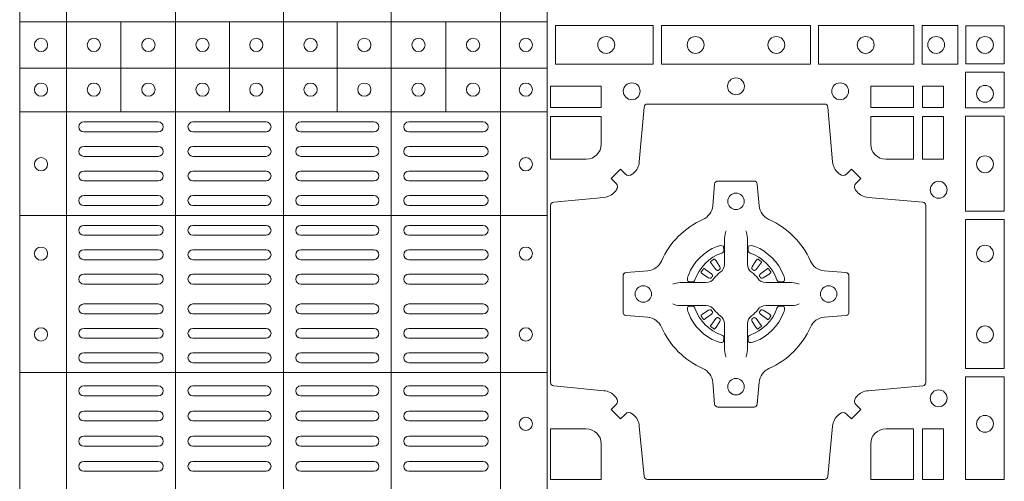
# Model space of a CAD drawing. Units: millimetres. Extents: x 0 to 21000, y 0 to 14850.
# Drawn here: x 6136 to 6434, y 9998 to 10137 of the extents above; entities that cross this region are included whole.
import ezdxf

# ---------------------------------------------------------------- set-up
doc = ezdxf.new("R2010")
doc.units = ezdxf.units.MM
doc.header["$LTSCALE"] = 333.33333
doc.layers.add('FRW-Rifi ST-B', color=7, linetype='Continuous', lineweight=15)

# ---------------------------------------------------------------- blocks, each defined once
blk = doc.blocks.new('ST-Block_(DS)')
at = {"color": 0, "linetype": 'Continuous', "lineweight": 5}
for p, q in [((0.3202999893580056, 0.8000000000000114), (0.3202999893580056, 0)), ((0.3343999896205219, 0.8000000000000398), (0.3343999896205219, 2.842170943040401e-14)), ((0.367399989441509, 0.8000000000000398), (0.367399989441509, 2.842170943040401e-14)), ((0.4000000000000057, 0.8000000000000114), (0.4000000000000057, 0)), ((0.4326000105585024, 0.799999999999983), (0.4326000105585024, -2.842170943040401e-14)), ((0.4656000103794895, 0.799999999999983), (0.4656000103794895, -2.842170943040401e-14)), ((0.4797000106420057, 0.799999999999983), (0.4797000106420057, -2.842170943040401e-14)), ((0.3202999893580056, 0.6190000021456683), (0.4797000106420057, 0.6190000021456683)), ((0.3508843209600059, 0.5917500102516442), (0.3508843209600059, 0.6190000021456683)), ((0.3836843211209953, 0.5917500102516442), (0.3836843211209953, 0.6190000021456683)), ((0.4162843326110135, 0.5917500102516158), (0.4162843326110135, 0.6190000021456399)), ((0.4490843337030128, 0.5917500102516442), (0.4490843337030128, 0.6190000021456683)), ((0.3202999893580056, 0.6050000035761798), (0.4797000106420057, 0.6050000035761798)), ((0.3202999893580056, 0.5917500102516726), (0.4797000106420057, 0.5917500102516726)), ((0.3202999893580056, 0.560515656471182), (0.4797000106420057, 0.560515656471182)), ((0.3202999893580056, 0.5130156719681906), (0.4797000106420057, 0.5130156719681906))]:
    blk.add_line(p, q, dxfattribs=at)
at = {"color": 0, "linetype": 'Continuous', "lineweight": 0}
for p, q in [((0.3396500051020155, 0.5887499928475108), (0.3621500059959999, 0.5887499928475108)), ((0.3726500067860172, 0.5887499928475108), (0.3947500060310176, 0.5887499928475108)), ((0.4273500051345138, 0.5887499928475108), (0.4052500058895134, 0.5887499928475108)), ((0.4603500068185156, 0.5887499928475108), (0.4378500059245027, 0.5887499928475108)), ((0.3396500051020155, 0.585749986768036), (0.3621500059959999, 0.585749986768036)), ((0.3726500067860172, 0.585749986768036), (0.3947500060310176, 0.585749986768036)), ((0.4273500051345138, 0.585749986768036), (0.4052500058895134, 0.585749986768036)), ((0.4603500068185156, 0.585749986768036), (0.4378500059245027, 0.585749986768036)), ((0.3396500051020155, 0.581333327293521), (0.3621500059959999, 0.581333327293521)), ((0.3726500067860172, 0.581333327293521), (0.3947500060310176, 0.581333327293521)), ((0.4273500051345138, 0.581333327293521), (0.4052500058895134, 0.581333327293521)), ((0.4603500068185156, 0.581333327293521), (0.4378500059245027, 0.581333327293521)), ((0.3396500051020155, 0.5783333212135346), (0.3621500059959999, 0.5783333212135346)), ((0.3726500067860172, 0.5783333212135346), (0.3947500060310176, 0.5783333212135346)), ((0.4273500051345138, 0.5783333212135346), (0.4052500058895134, 0.5783333212135346)), ((0.4603500068185156, 0.5783333212135346), (0.4378500059245027, 0.5783333212135346)), ((0.3621500059959999, 0.5739166617395313), (0.3396500051020155, 0.5739166617395313)), ((0.3726500067860172, 0.5739166617395313), (0.3947500060310176, 0.5739166617395313)), ((0.4273500051345138, 0.5739166617395313), (0.4052500058895134, 0.5739166617395313)), ((0.4378500059245027, 0.5739166617395313), (0.4603500068185156, 0.5739166617395313)), ((0.3621500059959999, 0.5709166556595164), (0.3396500051020155, 0.5709166556595164)), ((0.3726500067860172, 0.5709166556595164), (0.3947500060310176, 0.5709166556595164)), ((0.4273500051345138, 0.5709166556595164), (0.4052500058895134, 0.5709166556595164)), ((0.4378500059245027, 0.5709166556595164), (0.4603500068185156, 0.5709166556595164)), ((0.3621500059959999, 0.566499996185513), (0.3396500051020155, 0.566499996185513)), ((0.3947500060310176, 0.566499996185513), (0.3726500067860172, 0.566499996185513)), ((0.4052500058895134, 0.566499996185513), (0.4273500051345138, 0.566499996185513)), ((0.4378500059245027, 0.566499996185513), (0.4603500068185156, 0.566499996185513)), ((0.3621500059959999, 0.5634999901055266), (0.3396500051020155, 0.5634999901055266)), ((0.3947500060310176, 0.5634999901055266), (0.3726500067860172, 0.5634999901055266)), ((0.4052500058895134, 0.5634999901055266), (0.4273500051345138, 0.5634999901055266)), ((0.4378500059245027, 0.5634999901055266), (0.4603500068185156, 0.5634999901055266)), ((0.3621500059959999, 0.5574999928475108), (0.3396500051020155, 0.5574999928475108)), ((0.3726500067860172, 0.5574999928475108), (0.3947500060310176, 0.5574999928475108)), ((0.4273500051345138, 0.5574999928475108), (0.4052500058895134, 0.5574999928475108)), ((0.4378500059245027, 0.5574999928475108), (0.4603500068185156, 0.5574999928475108)), ((0.3621500059959999, 0.554499986768036), (0.3396500051020155, 0.554499986768036)), ((0.3726500067860172, 0.554499986768036), (0.3947500060310176, 0.554499986768036)), ((0.4273500051345138, 0.554499986768036), (0.4052500058895134, 0.554499986768036)), ((0.4378500059245027, 0.554499986768036), (0.4603500068185156, 0.554499986768036)), ((0.3396500051020155, 0.5501249909400201), (0.3621500059959999, 0.5501249909400201)), ((0.3947500060310176, 0.5501249909400201), (0.3726500067860172, 0.5501249909400201)), ((0.4052500058895134, 0.5501249909400201), (0.4273500051345138, 0.5501249909400201)), ((0.4603500068185156, 0.5501249909400201), (0.4378500059245027, 0.5501249909400201)), ((0.3396500051020155, 0.547124999761536), (0.3621500059959999, 0.547124999761536)), ((0.3947500060310176, 0.547124999761536), (0.3726500067860172, 0.547124999761536)), ((0.4052500058895134, 0.547124999761536), (0.4273500051345138, 0.547124999761536)), ((0.4603500068185156, 0.547124999761536), (0.4378500059245027, 0.547124999761536)), ((0.5291776865716713, 0.5466324567795482), (0.5291143566366827, 0.5465836107735242)), ((0.5301209449766873, 0.5472884356980501), (0.5300533831116923, 0.5472456097605232)), ((0.5433790385719988, 0.5472884356980501), (0.5434466004369938, 0.5472456097605232)), ((0.5443222969770147, 0.5466324567795482), (0.5443856269120033, 0.5465836107735242)), ((0.3396500051020155, 0.5427499890330125), (0.3621500059959999, 0.5427499890330125)), ((0.3947500060310176, 0.5427499890330125), (0.3726500067860172, 0.5427499890330125)), ((0.4052500058895134, 0.5427499890330125), (0.4273500051345138, 0.5427499890330125)), ((0.4603500068185156, 0.5427499890330125), (0.4378500059245027, 0.5427499890330125)), ((0.3396500051020155, 0.5397499978545284), (0.3621500059959999, 0.5397499978545284)), ((0.3947500060310176, 0.5397499978545284), (0.3726500067860172, 0.5397499978545284)), ((0.4052500058895134, 0.5397499978545284), (0.4273500051345138, 0.5397499978545284)), ((0.4603500068185156, 0.5397499978545284), (0.4378500059245027, 0.5397499978545284)), ((0.3396500051020155, 0.5337500005960294), (0.3621500059959999, 0.5337500005960294)), ((0.3947500060310176, 0.5337500005960294), (0.3726500067860172, 0.5337500005960294)), ((0.4052500058895134, 0.5337500005960294), (0.4273500051345138, 0.5337500005960294)), ((0.4603500068185156, 0.5337500005960294), (0.4378500059245027, 0.5337500005960294)), ((0.3396500051020155, 0.5307499945165262), (0.3621500059959999, 0.5307499945165262)), ((0.3947500060310176, 0.5307499945165262), (0.3726500067860172, 0.5307499945165262)), ((0.4052500058895134, 0.5307499945165262), (0.4273500051345138, 0.5307499945165262)), ((0.4603500068185156, 0.5307499945165262), (0.4378500059245027, 0.5307499945165262)), ((0.5291776865716713, 0.5268675267702179), (0.5291143566366827, 0.5269163727762418)), ((0.5443222969770147, 0.5268675267702179), (0.5443856269120033, 0.5269163727762418)), ((0.3396500051020155, 0.5263749986885387), (0.3621500059959999, 0.5263749986885387)), ((0.3947500060310176, 0.5263749986885387), (0.3726500067860172, 0.5263749986885387)), ((0.4052500058895134, 0.5263749986885387), (0.4273500051345138, 0.5263749986885387)), ((0.4603500068185156, 0.5263749986885387), (0.4378500059245027, 0.5263749986885387)), ((0.5301209449766873, 0.526211547851716), (0.5300533831116923, 0.5262543737892429)), ((0.5433790385719988, 0.526211547851716), (0.5434466004369938, 0.5262543737892429)), ((0.3396500051020155, 0.5233749926090354), (0.3621500059959999, 0.5233749926090354)), ((0.3947500060310176, 0.5233749926090354), (0.3726500067860172, 0.5233749926090354)), ((0.4052500058895134, 0.5233749926090354), (0.4273500051345138, 0.5233749926090354)), ((0.4603500068185156, 0.5233749926090354), (0.4378500059245027, 0.5233749926090354)), ((0.3621500059959999, 0.5189999967815311), (0.3396500051020155, 0.5189999967815311)), ((0.3726500067860172, 0.5189999967815311), (0.3947500060310176, 0.5189999967815311)), ((0.4273500051345138, 0.5189999967815311), (0.4052500058895134, 0.5189999967815311)), ((0.4378500059245027, 0.5189999967815311), (0.4603500068185156, 0.5189999967815311)), ((0.3621500059959999, 0.5159999907015163), (0.3396500051020155, 0.5159999907015163)), ((0.3726500067860172, 0.5159999907015163), (0.3947500060310176, 0.5159999907015163)), ((0.4273500051345138, 0.5159999907015163), (0.4052500058895134, 0.5159999907015163)), ((0.4378500059245027, 0.5159999907015163), (0.4603500068185156, 0.5159999907015163)), ((0.3621500059959999, 0.5089999914170278), (0.3396500051020155, 0.5089999914170278)), ((0.3726500067860172, 0.5089999914170278), (0.3947500060310176, 0.5089999914170278)), ((0.4273500051345138, 0.5089999914170278), (0.4052500058895134, 0.5089999914170278)), ((0.4378500059245027, 0.5089999914170278), (0.4603500068185156, 0.5089999914170278)), ((0.3621500059959999, 0.5059999927880199), (0.3396500051020155, 0.5059999927880199)), ((0.3726500067860172, 0.5059999927880199), (0.3947500060310176, 0.5059999927880199)), ((0.4273500051345138, 0.5059999927880199), (0.4052500058895134, 0.5059999927880199)), ((0.4378500059245027, 0.5059999927880199), (0.4603500068185156, 0.5059999927880199)), ((0.3621500059959999, 0.501399996876529), (0.3396500051020155, 0.501399996876529)), ((0.3947500060310176, 0.501399996876529), (0.3726500067860172, 0.501399996876529)), ((0.4052500058895134, 0.501399996876529), (0.4273500051345138, 0.501399996876529)), ((0.4378500059245027, 0.501399996876529), (0.4603500068185156, 0.501399996876529)), ((0.3621500059959999, 0.4983999907970258), (0.3396500051020155, 0.4983999907970258)), ((0.3947500060310176, 0.4983999907970258), (0.3726500067860172, 0.4983999907970258)), ((0.4052500058895134, 0.4983999907970258), (0.4273500051345138, 0.4983999907970258)), ((0.4378500059245027, 0.4983999907970258), (0.4603500068185156, 0.4983999907970258)), ((0.3396500051020155, 0.4937999948860181), (0.3621500059959999, 0.4937999948860181)), ((0.3726500067860172, 0.4937999948860181), (0.3947500060310176, 0.4937999948860181)), ((0.4273500051345138, 0.4937999948860181), (0.4052500058895134, 0.4937999948860181)), ((0.4603500068185156, 0.4937999948860181), (0.4378500059245027, 0.4937999948860181)), ((0.3396500051020155, 0.4907999962570386), (0.3621500059959999, 0.4907999962570386)), ((0.3726500067860172, 0.4907999962570386), (0.3947500060310176, 0.4907999962570386)), ((0.4273500051345138, 0.4907999962570386), (0.4052500058895134, 0.4907999962570386)), ((0.4603500068185156, 0.4907999962570386), (0.4378500059245027, 0.4907999962570386)), ((0.3396500051020155, 0.486199992895024), (0.3621500059959999, 0.486199992895024)), ((0.3947500060310176, 0.486199992895024), (0.3726500067860172, 0.486199992895024)), ((0.4052500058895134, 0.486199992895024), (0.4273500051345138, 0.486199992895024)), ((0.4603500068185156, 0.486199992895024), (0.4378500059245027, 0.486199992895024)), ((0.3396500051020155, 0.4831999942660161), (0.3621500059959999, 0.4831999942660161)), ((0.3947500060310176, 0.4831999942660161), (0.3726500067860172, 0.4831999942660161)), ((0.4052500058895134, 0.4831999942660161), (0.4273500051345138, 0.4831999942660161)), ((0.4603500068185156, 0.4831999942660161), (0.4378500059245027, 0.4831999942660161))]:
    blk.add_line(p, q, dxfattribs=at)
for points in [[(0.4822531819344817, 0.6061613142490216), (0.5117624878884897, 0.6061613142490216), (0.5117624878884897, 0.6178386986255191), (0.4822531819344817, 0.6178386986255191)], [(0.5142375111579724, 0.6061613142490216), (0.5592624723909694, 0.6061613142490216), (0.5592624723909694, 0.6178386986255191), (0.5142375111579724, 0.6178386986255191)], [(0.5904968261719716, 0.6178386986255191), (0.5904968261719716, 0.6061613142490216), (0.5617375254629735, 0.6061613142490216), (0.5617375254629735, 0.6178386986255191)], [(0.6037468194959672, 0.6178386986255191), (0.6037468194959672, 0.6061613142490216), (0.5930031716824828, 0.6061613142490216), (0.5930031716824828, 0.6178386986255191)], [(0.6062531948089713, 0.6177468180655126), (0.6062531948089713, 0.6062531948085166), (0.6177468180654841, 0.6062531948085166), (0.6177468180654841, 0.6177468180655126)], [(0.6178386986254907, 0.603746819496024), (0.6061613142489932, 0.603746819496024), (0.6061613142489932, 0.5930031716820281), (0.6178386986254907, 0.5930031716820281)], [(0.4807500094175055, 0.5930887043475366), (0.4960185587405022, 0.5930887043475366), (0.4960185587405022, 0.5994999885555217), (0.4807500094175055, 0.5994999885555217)], [(0.5774814367294709, 0.5930887043475366), (0.5774814367294709, 0.5994999885555217), (0.5904112935064916, 0.5994999885555217), (0.5904112935064916, 0.5930887043475366)], [(0.5930887043474797, 0.5930887043475366), (0.5930887043474797, 0.5994999885555217), (0.5994999885559764, 0.5994999885555217), (0.5994999885559764, 0.5930887043475366)], [(0.5930887043474797, 0.5774814367290162), (0.5994999885559764, 0.5774814367290162), (0.5994999885559764, 0.59041129350652), (0.5930887043474797, 0.59041129350652)], [(0.6178386986254907, 0.5904968261715169), (0.6178386986254907, 0.5617375254630304), (0.6061613142489932, 0.5617375254630304), (0.6061613142489932, 0.5904968261715169)], [(0.6178386986254907, 0.5592624723910262), (0.6061613142489932, 0.5592624723910262), (0.6061613142489932, 0.5142375111575177), (0.6178386986254907, 0.5142375111575177)], [(0.6178386986254907, 0.5117624878880349), (0.6061613142489932, 0.5117624878880349), (0.6061613142489932, 0.4807499974965026), (0.6178386986254907, 0.4807499974965026)], [(0.5995000004764961, 0.4807499974965026), (0.593088716268511, 0.4807499974965026), (0.593088716268511, 0.4960185468194993), (0.5995000004764961, 0.4960185468194993)]]:
    blk.add_lwpolyline(points, close=True, dxfattribs=at)
for points in [[(0.505379933118661, 0.5005802094934211, 0.3934169849762357), (0.5033336460589908, 0.500505226850521), (0.5018350064754884, 0.4990065574645257), (0.4990065574644689, 0.5018350064750337), (0.5005052268502084, 0.5033336460589339, 0.3937079339708334), (0.5005802002995097, 0.5053799472422327, -0.002909744600554349), (0.5002175450325694, 0.5058030366893433, 0.197738549460003), (0.4968465745449748, 0.5075478434560239), (0.481660619377692, 0.5089970409868556, -0.3892531314078768), (0.4807500094175055, 0.5099907696245225), (0.4807500094175055, 0.5635092437265143, -0.3892459248336042), (0.4816606193780046, 0.5645029723640391), (0.4968465745447475, 0.565952140092719, 0.197700557103032), (0.5002175440785948, 0.56769695444288, -0.002909744600554349), (0.5005802094937337, 0.5681200504302808, 0.3937060540790648), (0.5005052268504926, 0.5701663672920176), (0.4990065574644689, 0.57166500687552), (0.5018350064754884, 0.5744934260845298), (0.5033336460590476, 0.5729947865006864, 0.3934496712986114), (0.5053799472422043, 0.5729197949314937, -0.002909744600554349), (0.5058030366895423, 0.5732824385165145, 0.1977170592532589), (0.507547843455967, 0.5766534388065168), (0.5089970409867988, 0.5932177484035321, -0.3892607308852883), (0.5099907696244941, 0.5941283285615384), (0.5635092437268838, 0.5941283285617942, -0.3892535264894209), (0.5645029723644939, 0.5932177484035321), (0.5659521400927474, 0.5766534388062325, 0.1977100876512671), (0.5676969544428516, 0.5732824511524086, -0.002909744600554349), (0.5681200504303376, 0.5729198038575021, 0.3934447916420916), (0.5701663672924724, 0.5729947865005158), (0.5716650068759748, 0.5744934260845298), (0.574493426084473, 0.57166500687552), (0.5729947865008, 0.5701663672922166, 0.3937169124160596), (0.5729197949314653, 0.5681200479887991, -0.002909744600554349), (0.5732824385166566, 0.5676969468591437, 0.1976970101736479), (0.5766534388064883, 0.56595214009252), (0.5932177484035321, 0.5645029723641244, -0.3892535264894209), (0.5941283285614816, 0.5635092437265143), (0.5941283285617374, 0.5099907696245509, -0.389260730883658), (0.5932177484034753, 0.5089970409870261), (0.5766534388064315, 0.5075478434559386, 0.1977350021330027), (0.5732824511523802, 0.5058030407881517, -0.002909744600554349), (0.5729198038577294, 0.5053799331183768, 0.3937187923358352), (0.5729947865009706, 0.5033336460590192), (0.574493426084473, 0.5018350064750337), (0.5716650068759748, 0.4990065574645257), (0.5701663672921882, 0.5005052268503221, 0.3934121057108304), (0.5681200479887707, 0.5005802002995381, -0.002909744600554349), (0.5676969468593427, 0.5002175450323136, 0.1977116302039744), (0.5659521400929748, 0.4968465745445201), (0.5645029723641812, 0.4816606074570018, -0.3892459248336043), (0.5635092437264859, 0.4807499974964458), (0.5099907696244941, 0.4807499974965594, -0.3892531314078769), (0.5089970409869693, 0.4816606074569449), (0.5075478434563081, 0.4968465745446338, 0.1977186016000398), (0.5058030407881233, 0.5002175440786232, -0.002909744600554349), (0.5053799472422043, 0.5005802002995381)], [(0.4960185587405022, 0.5820000052450212), (0.4960185587405022, 0.59041129350652), (0.4807500094175055, 0.59041129350652), (0.4807500094175055, 0.5774814367290162), (0.4915000059600061, 0.5774814428565094, 0.414213562373095), (0.4960185607190226, 0.5819999976155259)], [(0.5819999976154691, 0.5774814428565094, -0.414213562373095), (0.5774814367294709, 0.5820000052450212), (0.5774814367294709, 0.59041129350652), (0.5904112935064916, 0.59041129350652), (0.5904112935064916, 0.5774814367290162), (0.5820000052449927, 0.5774814367290162)], [(0.5592739164828799, 0.5267717719080736, -0.273217431262583), (0.5633993625639846, 0.529720205069026), (0.5699745893478223, 0.5302954792979335, 0.3892799323551107), (0.5708851695059707, 0.5312891781335338), (0.5708851695062265, 0.5422108054165165, 0.389260730883658), (0.5699745893479928, 0.5432045340540412), (0.5633993625637288, 0.5437797784808538, -0.2732254361188151), (0.5592739058681673, 0.5467282332015202, 0.1862991755783156), (0.5467282414433612, 0.5592739164833631, -0.273215334542155), (0.5437797784804843, 0.5633993625645246), (0.5432045340536718, 0.5699745893480497, 0.3892607308852883), (0.5422108054159764, 0.5708851695065391), (0.531289178132738, 0.5708851695061128, 0.3892799323551107), (0.5302954792974788, 0.5699745893480497), (0.5297202050685144, 0.5633993625643825, -0.2732184433903619), (0.5267717620299948, 0.5592739058687073, 0.1862991755783157), (0.5142260968686116, 0.5467282414441001, -0.2732063037114268), (0.5101006209849857, 0.5437797784810243), (0.5035253942013185, 0.5432045340542402, 0.3892421991556839), (0.5026148140429711, 0.5422108054165449), (0.5026148140429427, 0.5312891781332212, 0.3892613972643062), (0.5035253942009774, 0.5302954792980472), (0.5101006209851846, 0.5297202050687986, -0.2731982958055906), (0.5142260893628077, 0.5267717620305348, 0.1862991755783156), (0.5267717719076188, 0.5142260968685832, -0.2732187942303899), (0.5297202050684859, 0.5101006209855257), (0.5302954792973082, 0.5035253942017164, 0.389261397264306), (0.5312891781329938, 0.5026148140435396), (0.5422108054159764, 0.5026148140431417, 0.389242199155684), (0.5432045340534728, 0.5035253942015459), (0.543779778480598, 0.5101006209852414, -0.2732156853444537), (0.5467282332009802, 0.5142260893633477, 0.1862991755783156), (0.5592739058681673, 0.5267717620305348)], [(0.5337515681981699, 0.5558408379555431), (0.533747678994672, 0.5558319568635284), (0.5335733503100926, 0.5554252445700456, 0.0609915694004648), (0.5332593232391787, 0.5529453039170278), (0.5332585781811758, 0.5528933882715421), (0.5332589507101773, 0.5525443434720501), (0.533260694146179, 0.5511448264125249), (0.5332631975411743, 0.5496407926085283), (0.533249980211167, 0.5494711875920473), (0.533249980211167, 0.548781412840043), (0.533249980211167, 0.5484743297105297), (0.533249980211167, 0.5478812932970243), (0.5332499802112523, 0.5457477748395831, -0.2407881692709883), (0.5320067343454298, 0.5433159433617334, 0.08006839628932484), (0.5301840364930683, 0.5414932549001037, -0.2407995171325384), (0.5277521967886685, 0.5402499914170278), (0.5256186634301798, 0.5402499914170278), (0.5250256419181767, 0.5402499914170278), (0.5247185736891709, 0.5402499914170278), (0.5240287840361759, 0.5402499914170278), (0.5238591939206856, 0.5402367889885511), (0.5235068112611714, 0.5402374446395299), (0.5221021085976929, 0.5402396202090358), (0.5206065833566811, 0.5402413785460283), (0.5205546826121576, 0.5402406632902341, 0.06693183209327812), (0.5180747121571869, 0.5399266362195476), (0.5176680296656855, 0.5397522926335512), (0.5176591187711779, 0.5397484183315271)], [(0.5397484153505161, 0.5558408379555431), (0.539752304554014, 0.5558319568635284), (0.5399266332385935, 0.5554252445700456, -0.0609915694004648), (0.5402406603095073, 0.5529453039170278), (0.5402414053675102, 0.5528933882715421), (0.5402410328385088, 0.5525443434720501), (0.540239289402507, 0.5511448264125249), (0.5402367860075117, 0.5496407926085283), (0.540250003337519, 0.5494711875920473), (0.540250003337519, 0.548781412840043), (0.540250003337519, 0.5484743297105297), (0.540250003337519, 0.5478812932970243), (0.5402500033374338, 0.5457477748395831, 0.2407881692709883), (0.5414932492032563, 0.5433159433617334, -0.08006839628932484), (0.5433159470556177, 0.5414932549001037, 0.2407995171325384), (0.5457477867600176, 0.5402499914170278), (0.5478813201185062, 0.5402499914170278), (0.5484743416305093, 0.5402499914170278), (0.5487814098595152, 0.5402499914170278), (0.5494711995125101, 0.5402499914170278), (0.5496407896280004, 0.5402367889885511), (0.5499931722875147, 0.5402374446395299), (0.5513978749509931, 0.5402396202090358), (0.552893400192005, 0.5402413785460283), (0.5529453009365284, 0.5402406632902341, -0.06693183209327812), (0.5554252713914991, 0.5399266362195476), (0.5558319538830006, 0.5397522926335512), (0.5558408647775082, 0.5397484183315271)], [(0.5325036704539627, 0.5491427063946333, 0.3504273157009664), (0.5331126213071684, 0.5500658035280424), (0.5330205619331707, 0.551034438610543), (0.5329340308901749, 0.5512059509755431), (0.5326228052376791, 0.5513520717625511), (0.5321554005141707, 0.5513832151890483), (0.5316259175536686, 0.5513062357905483), (0.5310708791016907, 0.55113514065755), (0.5310217734983382, 0.5511158894887274, 0.2058256120446896), (0.5223840832706799, 0.5424781918530357), (0.5222244322296774, 0.5419979870320333), (0.5221214950081787, 0.5414166629315389), (0.5221317023036818, 0.5409647405150508), (0.5222297072406832, 0.5406533360485355), (0.5224053025241915, 0.5404925227170452), (0.5224655181166895, 0.5404794096950241), (0.5234341681001808, 0.5403873503212253, 0.349525208324903), (0.5243572826189791, 0.540996303232447, -0.231660555263689), (0.5325036719722505, 0.5491426925857184)], [(0.5409963130947233, 0.5491427063946333, -0.3504273157009664), (0.5403873622415176, 0.5500658035280424), (0.5404794216155153, 0.551034438610543), (0.5405659526585112, 0.5512059509755431), (0.5408771783110069, 0.5513520717625511), (0.5413445830345154, 0.5513832151890483), (0.5418740659950174, 0.5513062357905483), (0.5424291044469953, 0.55113514065755), (0.5424782100503478, 0.5511158894887274, -0.2058256120446896), (0.5511159002780062, 0.5424781918530357), (0.5512755513190086, 0.5419979870320333), (0.5513784885405073, 0.5414166629315389), (0.5513682812450043, 0.5409647405150508), (0.5512702763080028, 0.5406533360485355), (0.5510946810244945, 0.5404925227170452), (0.5510344654319965, 0.5404794096950241), (0.5500658154485052, 0.5403873503212253, -0.349525208324903), (0.549142700929707, 0.540996303232447, 0.231660555263689), (0.5409963115764356, 0.5491426925857184)], [(0.5291143566366259, 0.5465836107731832, 0.3999354469270839), (0.5290729761121895, 0.5463107407095436), (0.5292552471156853, 0.5460504174235439), (0.529333955049168, 0.5459397315980254), (0.5294238239526692, 0.5458179295065406), (0.5306614845986815, 0.5441815435890476), (0.5309603273866799, 0.5439248561860381), (0.5311089813706928, 0.5438714802270397), (0.5312779754396786, 0.5438652217390256), (0.5313790053126866, 0.5438951730730253), (0.5314445712105282, 0.5439337250194569, -0.01262832228712048), (0.5318140447136841, 0.5441924214365486), (0.5319002926346741, 0.5442722916605476), (0.5319561868901701, 0.5443691790105447), (0.5319913387296822, 0.544525492191525), (0.5319618493316796, 0.544770258665551), (0.5318489879366837, 0.5450130581860435), (0.530734589695669, 0.5467357516290292), (0.5306508749721672, 0.5468618452550231), (0.5305737763641787, 0.5469736635690481), (0.5303915053602566, 0.5472339868548204, 0.3996222688468539), (0.5301209449764599, 0.5472884356978227)], [(0.5300533852108913, 0.5472456229202294, 0.02147640808434647), (0.5291776854246564, 0.5466324513286906)], [(0.5443856269120602, 0.5465836107731832, -0.3999354469270839), (0.5444270074364965, 0.5463107407095436), (0.5442447364330008, 0.5460504174235439), (0.544166028499518, 0.5459397315980254), (0.5440761595960169, 0.5458179295065406), (0.5428384989500046, 0.5441815435890476), (0.5425396561620062, 0.5439248561860381), (0.5423910021779932, 0.5438714802270397), (0.5422220081090074, 0.5438652217390256), (0.5421209782359995, 0.5438951730730253), (0.5420554123381578, 0.5439337250194569, 0.01262832228712048), (0.5416859388350019, 0.5441924214365486), (0.5415996909140119, 0.5442722916605476), (0.5415437966585159, 0.5443691790105447), (0.5415086448190038, 0.544525492191525), (0.5415381342170065, 0.544770258665551), (0.5416509956120024, 0.5450130581860435), (0.542765393853017, 0.5467357516290292), (0.5428491085765188, 0.5468618452550231), (0.5429262071845073, 0.5469736635690481), (0.5431084781884294, 0.5472339868548204, -0.3996222688468539), (0.5433790385722261, 0.5472884356978227)], [(0.5434465983377947, 0.5472456229202294, -0.02147640808434647), (0.5443222981240297, 0.5466324513286906)], [(0.5295662492511894, 0.5420554161075302), (0.5296199828381702, 0.5421599626545515), (0.5296393841501867, 0.5422701120380395), (0.5296189397571709, 0.5424290180210392), (0.529507508873678, 0.542648959160033), (0.5293184280391756, 0.5428384721280395), (0.5276820272206919, 0.5440761625770278), (0.5275602400301693, 0.5441660165790267), (0.5274495393036887, 0.5442447245125379), (0.5271892309188502, 0.5444269955162611, 0.3996727118806025), (0.5269163757561728, 0.5443856298925311), (0.5268675238760068, 0.544322289780041, 0.0214764080843467), (0.5262543469666809, 0.5434465885165309), (0.5262115508313627, 0.5433790266515928, 0.399820866239971), (0.5262659847731754, 0.5431084513665496), (0.5265262931581844, 0.5429262101655468), (0.5266381263731716, 0.5428490817550369), (0.526764219999194, 0.5427653968335449), (0.5284869283436819, 0.5416509985925302), (0.528855538368191, 0.5415119707585347), (0.5290134757756846, 0.5415126860145278), (0.5291744232176825, 0.5415646016600419), (0.5292591214176809, 0.5416272759440233), (0.5293075468887594, 0.5416859373969487, -0.01262832228712048), (0.5295662501852405, 0.5420554039941692)], [(0.5439337342974966, 0.5420554161075302), (0.5438800007105158, 0.5421599626545515), (0.5438605993984993, 0.5422701120380395), (0.5438810437915151, 0.5424290180210392), (0.543992474675008, 0.542648959160033), (0.5441815555095104, 0.5428384721280395), (0.5458179563279941, 0.5440761625770278), (0.5459397435185167, 0.5441660165790267), (0.5460504442449974, 0.5442447245125379), (0.5463107526298359, 0.5444269955162611, -0.3996727118806025), (0.5465836077925132, 0.5443856298925311), (0.5466324596726793, 0.544322289780041, -0.0214764080843467), (0.5472456365820051, 0.5434465885165309), (0.5472884327173233, 0.5433790266515928, -0.399820866239971), (0.5472339987755106, 0.5431084513665496), (0.5469736903905016, 0.5429262101655468), (0.5468618571755144, 0.5428490817550369), (0.546735763549492, 0.5427653968335449), (0.5450130552050041, 0.5416509985925302), (0.544644445180495, 0.5415119707585347), (0.5444865077730014, 0.5415126860145278), (0.5443255603310035, 0.5415646016600419), (0.5442408621310051, 0.5416272759440233), (0.5441924366599267, 0.5416859373969487, 0.01262832228712048), (0.5439337333634455, 0.5420554039941692)], [(0.5337515681981699, 0.517659145594223), (0.533747678994672, 0.5176680266862377), (0.5335733503100926, 0.5180747389797205, -0.0609915694004648), (0.5332593232391787, 0.5205546796327383), (0.5332585781811758, 0.520606595278224), (0.5332589507101773, 0.520955640077716), (0.533260694146179, 0.5223551571372411), (0.5332631975411743, 0.5238591909412378), (0.533249980211167, 0.5240287959577188), (0.533249980211167, 0.524718570709723), (0.533249980211167, 0.5250256538392364), (0.533249980211167, 0.5256186902527418), (0.5332499802112523, 0.5277522087101829, 0.2407881692709883), (0.5320067343454298, 0.5301840401880327, -0.08006839628932484), (0.5301840364930683, 0.5320067286496624, 0.2407995171325384), (0.5277521967886685, 0.5332499921327383), (0.5256186634301798, 0.5332499921327383), (0.5250256419181767, 0.5332499921327383), (0.5247185736891709, 0.5332499921327383), (0.5240287840361759, 0.5332499921327383), (0.5238591939206856, 0.533263194561215), (0.5235068112611714, 0.5332625389102361), (0.5221021085976929, 0.5332603633407302), (0.5206065833566811, 0.5332586050037378), (0.5205546826121576, 0.5332593202595319, -0.06693183209327812), (0.5180747121571869, 0.5335733473302184), (0.5176680296656855, 0.5337476909162149), (0.5176591187711779, 0.533751565218239)], [(0.5325036704539627, 0.5243572771551328, -0.3504273157009664), (0.5331126213071684, 0.5234341800217237), (0.5330205619331707, 0.522465544939223), (0.5329340308901749, 0.5222940325742229), (0.5326228052376791, 0.522147911787215), (0.5321554005141707, 0.5221167683607177), (0.5316259175536686, 0.5221937477592178), (0.5310708791016907, 0.5223648428922161), (0.5310217734983382, 0.5223840940610387, -0.2058256120446896), (0.5223840832706799, 0.5310217916967304), (0.5222244322296774, 0.5315019965177328), (0.5221214950081787, 0.5320833206182272), (0.5221317023036818, 0.5325352430347152), (0.5222297072406832, 0.5328466475012306), (0.5224053025241915, 0.5330074608327209), (0.5224655181166895, 0.533020573854742), (0.5234341681001808, 0.5331126332285407, -0.349525208324903), (0.5243572826189791, 0.5325036803173191, 0.231660555263689), (0.5325036719722505, 0.5243572909640477)], [(0.5397484153505161, 0.517659145594223), (0.539752304554014, 0.5176680266862377), (0.5399266332385935, 0.5180747389797205, 0.0609915694004648), (0.5402406603095073, 0.5205546796327383), (0.5402414053675102, 0.520606595278224), (0.5402410328385088, 0.520955640077716), (0.540239289402507, 0.5223551571372411), (0.5402367860075117, 0.5238591909412378), (0.540250003337519, 0.5240287959577188), (0.540250003337519, 0.524718570709723), (0.540250003337519, 0.5250256538392364), (0.540250003337519, 0.5256186902527418), (0.5402500033374338, 0.5277522087101829, -0.2407881692709883), (0.5414932492032563, 0.5301840401880327, 0.08006839628932484), (0.5433159470556177, 0.5320067286496624, -0.2407995171325384), (0.5457477867600176, 0.5332499921327383), (0.5478813201185062, 0.5332499921327383), (0.5484743416305093, 0.5332499921327383), (0.5487814098595152, 0.5332499921327383), (0.5494711995125101, 0.5332499921327383), (0.5496407896280004, 0.533263194561215), (0.5499931722875147, 0.5332625389102361), (0.5513978749509931, 0.5332603633407302), (0.552893400192005, 0.5332586050037378), (0.5529453009365284, 0.5332593202595319, 0.06693183209327812), (0.5554252713914991, 0.5335733473302184), (0.5558319538830006, 0.5337476909162149), (0.5558408647775082, 0.533751565218239)], [(0.5409963130947233, 0.5243572771551328, 0.3504273157009664), (0.5403873622415176, 0.5234341800217237), (0.5404794216155153, 0.522465544939223), (0.5405659526585112, 0.5222940325742229), (0.5408771783110069, 0.522147911787215), (0.5413445830345154, 0.5221167683607177), (0.5418740659950174, 0.5221937477592178), (0.5424291044469953, 0.5223648428922161), (0.5424782100503478, 0.5223840940610387, 0.2058256120446896), (0.5511159002780062, 0.5310217916967304), (0.5512755513190086, 0.5315019965177328), (0.5513784885405073, 0.5320833206182272), (0.5513682812450043, 0.5325352430347152), (0.5512702763080028, 0.5328466475012306), (0.5510946810244945, 0.5330074608327209), (0.5510344654319965, 0.533020573854742), (0.5500658154485052, 0.5331126332285407, 0.349525208324903), (0.549142700929707, 0.5325036803173191, -0.231660555263689), (0.5409963115764356, 0.5243572909640477)], [(0.5295662492511894, 0.5314445674422359), (0.5296199828381702, 0.5313400208952146), (0.5296393841501867, 0.5312298715117265), (0.5296189397571709, 0.5310709655287269), (0.529507508873678, 0.5308510243897331), (0.5293184280391756, 0.5306615114217266), (0.5276820272206919, 0.5294238209727382), (0.5275602400301693, 0.5293339669707393), (0.5274495393036887, 0.5292552590372281), (0.5271892309188502, 0.529072988033505, -0.3996727118806025), (0.5269163757561728, 0.5291143536572349), (0.5268675238760068, 0.529177693769725, -0.0214764080843467), (0.5262543469666809, 0.5300533950332351), (0.5262115508313627, 0.5301209568981733, -0.399820866239971), (0.5262659847731754, 0.5303915321832164), (0.5265262931581844, 0.5305737733842193), (0.5266381263731716, 0.5306509017947292), (0.526764219999194, 0.5307345867162212), (0.5284869283436819, 0.5318489849572359), (0.528855538368191, 0.5319880127912313), (0.5290134757756846, 0.5319872975352382), (0.5291744232176825, 0.5319353818897241), (0.5292591214176809, 0.5318727076057428), (0.5293075468887594, 0.5318140461528174, 0.01262832228712048), (0.5295662501852405, 0.5314445795555969)], [(0.5291143566366259, 0.5269163727765829, -0.3999354469270839), (0.5290729761121895, 0.5271892428402225), (0.5292552471156853, 0.5274495661262222), (0.529333955049168, 0.5275602519517406), (0.5294238239526692, 0.5276820540432254), (0.5306614845986815, 0.5293184399607185), (0.5309603273866799, 0.5295751273637279), (0.5311089813706928, 0.5296285033227264), (0.5312779754396786, 0.5296347618107404), (0.5313790053126866, 0.5296048104767408), (0.5314445712105282, 0.5295662585303091, 0.01262832228712048), (0.5318140447136841, 0.5293075621132175), (0.5319002926346741, 0.5292276918892185), (0.5319561868901701, 0.5291308045392213), (0.5319913387296822, 0.528974491358241), (0.5319618493316796, 0.5287297248842151), (0.5318489879366837, 0.5284869253637225), (0.530734589695669, 0.5267642319207368), (0.5306508749721672, 0.5266381382947429), (0.5305737763641787, 0.526526319980718), (0.5303915053602566, 0.5262659966949457, -0.3996222688468539), (0.5301209449764599, 0.5262115478519434)], [(0.5443856269120602, 0.5269163727765829, 0.3999354469270839), (0.5444270074364965, 0.5271892428402225), (0.5442447364330008, 0.5274495661262222), (0.544166028499518, 0.5275602519517406), (0.5440761595960169, 0.5276820540432254), (0.5428384989500046, 0.5293184399607185), (0.5425396561620062, 0.5295751273637279), (0.5423910021779932, 0.5296285033227264), (0.5422220081090074, 0.5296347618107404), (0.5421209782359995, 0.5296048104767408), (0.5420554123381578, 0.5295662585303091, -0.01262832228712048), (0.5416859388350019, 0.5293075621132175), (0.5415996909140119, 0.5292276918892185), (0.5415437966585159, 0.5291308045392213), (0.5415086448190038, 0.528974491358241), (0.5415381342170065, 0.5287297248842151), (0.5416509956120024, 0.5284869253637225), (0.542765393853017, 0.5267642319207368), (0.5428491085765188, 0.5266381382947429), (0.5429262071845073, 0.526526319980718), (0.5431084781884294, 0.5262659966949457, 0.3996222688468539), (0.5433790385722261, 0.5262115478519434)], [(0.5439337342974966, 0.5314445674422359), (0.5438800007105158, 0.5313400208952146), (0.5438605993984993, 0.5312298715117265), (0.5438810437915151, 0.5310709655287269), (0.543992474675008, 0.5308510243897331), (0.5441815555095104, 0.5306615114217266), (0.5458179563279941, 0.5294238209727382), (0.5459397435185167, 0.5293339669707393), (0.5460504442449974, 0.5292552590372281), (0.5463107526298359, 0.529072988033505, 0.3996727118806025), (0.5465836077925132, 0.5291143536572349), (0.5466324596726793, 0.529177693769725, 0.0214764080843467), (0.5472456365820051, 0.5300533950332351), (0.5472884327173233, 0.5301209568981733, 0.399820866239971), (0.5472339987755106, 0.5303915321832164), (0.5469736903905016, 0.5305737733842193), (0.5468618571755144, 0.5306509017947292), (0.546735763549492, 0.5307345867162212), (0.5450130552050041, 0.5318489849572359), (0.544644445180495, 0.5319880127912313), (0.5444865077730014, 0.5319872975352382), (0.5443255603310035, 0.5319353818897241), (0.5442408621310051, 0.5318727076057428), (0.5441924366599267, 0.5318140461528174, -0.01262832228712048), (0.5439337333634455, 0.5314445795555969)], [(0.5300533852108913, 0.5262543606295367, -0.02147640808434647), (0.5291776854246564, 0.5268675322210754)], [(0.5434465983377947, 0.5262543606295367, 0.02147640808434647), (0.5443222981240297, 0.5268675322210754)], [(0.4915000059600061, 0.4960185487985314, -0.414213562373095), (0.4960185587405022, 0.4914999932049966), (0.4960185587405022, 0.4807499974965026), (0.4807500094175055, 0.4807499974965026), (0.4807500094175055, 0.4960185468194993), (0.4915000051259995, 0.4960185468194993)], [(0.5820000059599977, 0.4960185487985314, 0.414213562373095), (0.577481448650019, 0.4914999932049966), (0.577481448650019, 0.4807499974965026), (0.5904112905259922, 0.4807499974965026), (0.5904112905259922, 0.4960185468194993), (0.5820000022650049, 0.4960185468194993)]]:
    blk.add_lwpolyline(points, format="xyb", dxfattribs=at)
for centre, radius in [((0.3267500059600081, 0.611999994039536), 0.002000000000000029), ((0.3427000059600118, 0.611999994039536), 0.002000000000000029), ((0.3592000059600196, 0.611999994039536), 0.001999999999999886), ((0.3755500059600081, 0.611999994039536), 0.001999999999999886), ((0.3918000059599933, 0.611999994039536), 0.001999999999999886), ((0.4082000059599977, 0.611999994039536), 0.00200000000000017), ((0.4244500059600114, 0.611999994039536), 0.00200000000000017), ((0.4408000059599999, 0.611999994039536), 0.002000000000000029), ((0.4573000059600076, 0.611999994039536), 0.002000000000000029), ((0.4732500059600113, 0.611999994039536), 0.00200000000000017), ((0.4975499976154936, 0.611999997615527), 0.002545955351399272), ((0.5245499976154804, 0.611999997615527), 0.002545955351399272), ((0.5489499976154946, 0.611999997615527), 0.002545955351399272), ((0.5759499976154814, 0.611999997615527), 0.002545955351399272), ((0.5972499976154779, 0.611999997615527), 0.002545955351399272), ((0.6119999976154702, 0.611999997615527), 0.002545955351399272), ((0.5367499976154875, 0.5994999976155384), 0.002545955351399272), ((0.3267500059600081, 0.5984999940395141), 0.002000000000000029), ((0.3427000059600118, 0.5984999940395141), 0.002000000000000029), ((0.3592000059600196, 0.5984999940395141), 0.002000000000000029), ((0.3755500059600081, 0.5984999940395141), 0.002000000000000029), ((0.3918000059599933, 0.5984999940395141), 0.002000000000000029), ((0.4082000059599977, 0.5984999940395141), 0.00200000000000017), ((0.4244500059600114, 0.5984999940395141), 0.00200000000000017), ((0.4408000059599999, 0.5984999940395141), 0.002000000000000029), ((0.4573000059600076, 0.5984999940395141), 0.002000000000000029), ((0.4732500059600113, 0.5984999940395141), 0.00200000000000017), ((0.5052499976154934, 0.597999997615517), 0.002545955351399414), ((0.5682499976154816, 0.597999997615517), 0.002545955351399414), ((0.6119999976154702, 0.5972499976155348), 0.002545955351399272), ((0.3267500059600081, 0.5759499940395187), 0.002000000000000029), ((0.4732500059600113, 0.5759499940395187), 0.00200000000000017), ((0.6119999976154702, 0.5759499976155382), 0.002545955351399272), ((0.5979999976154886, 0.5682499976155384), 0.002545955351399272), ((0.5367500059600161, 0.5647499976160475), 0.0025), ((0.3267500059600081, 0.5489499940395319), 0.002000000000000029), ((0.4732500059600113, 0.5489499940395319), 0.00200000000000017), ((0.6119999976154702, 0.548949997615523), 0.002545955351399272), ((0.5087500059599961, 0.5367499976160275), 0.0025), ((0.5647500059600077, 0.5367499976160275), 0.0025), ((0.6119999976154702, 0.5245499976155372), 0.002545955351399272), ((0.3267500059600081, 0.5245499940395177), 0.002000000000000029), ((0.4732500059600113, 0.5245499940395177), 0.00200000000000017), ((0.5367500059600161, 0.5087499976160359), 0.0025), ((0.5979999976154886, 0.5052499976155218), 0.002545955351399272), ((0.6119999976154702, 0.497549997615522), 0.002545955351399272), ((0.4732500059600113, 0.4975499940395309), 0.00200000000000017)]:
    blk.add_circle(centre, radius, dxfattribs=at)
for centre, radius, start, end in [((0.33965000596001, 0.5872499940395244), 0.001500000000000057, 90, 270), ((0.362150005960018, 0.5872499940395244), 0.001500000000000057, 270, 90), ((0.3726500059599971, 0.5872499940395244), 0.001500000000000057, 90, 270), ((0.3947500059600202, 0.5872499940395244), 0.001500000000000057, 270, 90), ((0.4052500059599993, 0.5872499940395244), 0.001500000000000057, 90, 270), ((0.427350005959994, 0.5872499940395244), 0.001500000000000057, 270, 90), ((0.4378500059600015, 0.5872499940395244), 0.001500000000000057, 90, 270), ((0.4603500059600094, 0.5872499940395244), 0.001500000000000057, 270, 90), ((0.33965000596001, 0.5798333273730236), 0.001500000000000057, 90, 270), ((0.362150005960018, 0.5798333273730236), 0.001500000000000057, 270, 90), ((0.3726500059599971, 0.5798333273730236), 0.001500000000000057, 90, 270), ((0.3947500059600202, 0.5798333273730236), 0.001500000000000057, 270, 90), ((0.4052500059599993, 0.5798333273730236), 0.001500000000000057, 90, 270), ((0.427350005959994, 0.5798333273730236), 0.001500000000000057, 270, 90), ((0.4378500059600015, 0.5798333273730236), 0.001500000000000057, 90, 270), ((0.4603500059600094, 0.5798333273730236), 0.001500000000000057, 270, 90), ((0.33965000596001, 0.5724166607060113), 0.001500000000000057, 90, 270), ((0.362150005960018, 0.5724166607060113), 0.001500000000000057, 270, 90), ((0.3726500059599971, 0.5724166607060113), 0.001500000000000057, 90, 270), ((0.3947500059600202, 0.5724166607060113), 0.001500000000000057, 270, 90), ((0.4052500059599993, 0.5724166607060113), 0.001500000000000057, 90, 270), ((0.427350005959994, 0.5724166607060113), 0.001500000000000057, 270, 90), ((0.4378500059600015, 0.5724166607060113), 0.001500000000000057, 90, 270), ((0.4603500059600094, 0.5724166607060113), 0.001500000000000057, 270, 90), ((0.33965000596001, 0.5649999940395105), 0.001500000000000057, 90, 270), ((0.362150005960018, 0.5649999940395105), 0.001500000000000057, 270, 90), ((0.3726500059599971, 0.5649999940395105), 0.001500000000000057, 90, 270), ((0.3947500059600202, 0.5649999940395105), 0.001500000000000057, 270, 90), ((0.4052500059599993, 0.5649999940395105), 0.001500000000000057, 90, 270), ((0.427350005959994, 0.5649999940395105), 0.001500000000000057, 270, 90), ((0.4378500059600015, 0.5649999940395105), 0.001500000000000057, 90, 270), ((0.4603500059600094, 0.5649999940395105), 0.001500000000000057, 270, 90), ((0.33965000596001, 0.5559999940395244), 0.001500000000000057, 90, 270), ((0.362150005960018, 0.5559999940395244), 0.001500000000000057, 270, 90), ((0.3726500059599971, 0.5559999940395244), 0.001500000000000057, 90, 270), ((0.3947500059600202, 0.5559999940395244), 0.001500000000000057, 270, 90), ((0.4052500059599993, 0.5559999940395244), 0.001500000000000057, 90, 270), ((0.427350005959994, 0.5559999940395244), 0.001500000000000057, 270, 90), ((0.4378500059600015, 0.5559999940395244), 0.001500000000000057, 90, 270), ((0.4603500059600094, 0.5559999940395244), 0.001500000000000057, 270, 90), ((0.33965000596001, 0.5486249940395282), 0.001500000000000341, 90, 270), ((0.362150005960018, 0.5486249940395282), 0.001500000000000341, 270, 90), ((0.3726500059599971, 0.5486249940395282), 0.001500000000000341, 90, 270), ((0.3947500059600202, 0.5486249940395282), 0.001500000000000341, 270, 90), ((0.4052500059599993, 0.5486249940395282), 0.001500000000000341, 90, 270), ((0.427350005959994, 0.5486249940395282), 0.001500000000000341, 270, 90), ((0.4378500059600015, 0.5486249940395282), 0.001500000000000341, 90, 270), ((0.4603500059600094, 0.5486249940395282), 0.001500000000000341, 270, 90), ((0.33965000596001, 0.5412499940395321), 0.001500000000000057, 90, 270), ((0.362150005960018, 0.5412499940395321), 0.001500000000000057, 270, 90), ((0.3726500059599971, 0.5412499940395321), 0.001500000000000057, 90, 270), ((0.3947500059600202, 0.5412499940395321), 0.001500000000000057, 270, 90), ((0.4052500059599993, 0.5412499940395321), 0.001500000000000057, 90, 270), ((0.427350005959994, 0.5412499940395321), 0.001500000000000057, 270, 90), ((0.4378500059600015, 0.5412499940395321), 0.001500000000000057, 90, 270), ((0.4603500059600094, 0.5412499940395321), 0.001500000000000057, 270, 90), ((0.33965000596001, 0.5322499940395176), 0.001500000000000341, 90, 270), ((0.362150005960018, 0.5322499940395176), 0.001500000000000341, 270, 90), ((0.3726500059599971, 0.5322499940395176), 0.001500000000000341, 90, 270), ((0.3947500059600202, 0.5322499940395176), 0.001500000000000341, 270, 90), ((0.4052500059599993, 0.5322499940395176), 0.001500000000000341, 90, 270), ((0.427350005959994, 0.5322499940395176), 0.001500000000000341, 270, 90), ((0.4378500059600015, 0.5322499940395176), 0.001500000000000341, 90, 270), ((0.4603500059600094, 0.5322499940395176), 0.001500000000000341, 270, 90), ((0.33965000596001, 0.5248749940395214), 0.001500000000000057, 90, 270), ((0.362150005960018, 0.5248749940395214), 0.001500000000000057, 270, 90), ((0.3726500059599971, 0.5248749940395214), 0.001500000000000057, 90, 270), ((0.3947500059600202, 0.5248749940395214), 0.001500000000000057, 270, 90), ((0.4052500059599993, 0.5248749940395214), 0.001500000000000057, 90, 270), ((0.427350005959994, 0.5248749940395214), 0.001500000000000057, 270, 90), ((0.4378500059600015, 0.5248749940395214), 0.001500000000000057, 90, 270), ((0.4603500059600094, 0.5248749940395214), 0.001500000000000057, 270, 90), ((0.33965000596001, 0.5174999940395253), 0.001500000000000057, 90, 270), ((0.362150005960018, 0.5174999940395253), 0.001500000000000057, 270, 90), ((0.3726500059599971, 0.5174999940395253), 0.001500000000000057, 90, 270), ((0.3947500059600202, 0.5174999940395253), 0.001500000000000057, 270, 90), ((0.4052500059599993, 0.5174999940395253), 0.001500000000000057, 90, 270), ((0.427350005959994, 0.5174999940395253), 0.001500000000000057, 270, 90), ((0.4378500059600015, 0.5174999940395253), 0.001500000000000057, 90, 270), ((0.4603500059600094, 0.5174999940395253), 0.001500000000000057, 270, 90), ((0.33965000596001, 0.5074999940395344), 0.001500000000000057, 90, 270), ((0.362150005960018, 0.5074999940395344), 0.001500000000000057, 270, 90), ((0.3726500059599971, 0.5074999940395344), 0.001500000000000057, 90, 270), ((0.3947500059600202, 0.5074999940395344), 0.001500000000000057, 270, 90), ((0.4052500059599993, 0.5074999940395344), 0.001500000000000057, 90, 270), ((0.427350005959994, 0.5074999940395344), 0.001500000000000057, 270, 90), ((0.4378500059600015, 0.5074999940395344), 0.001500000000000057, 90, 270), ((0.4603500059600094, 0.5074999940395344), 0.001500000000000057, 270, 90), ((0.33965000596001, 0.4998999940395379), 0.001500000000000341, 90, 270), ((0.362150005960018, 0.4998999940395379), 0.001500000000000341, 270, 90), ((0.3726500059599971, 0.4998999940395379), 0.001500000000000341, 90, 270), ((0.3947500059600202, 0.4998999940395379), 0.001500000000000341, 270, 90), ((0.4052500059599993, 0.4998999940395379), 0.001500000000000341, 90, 270), ((0.427350005959994, 0.4998999940395379), 0.001500000000000341, 270, 90), ((0.4378500059600015, 0.4998999940395379), 0.001500000000000341, 90, 270), ((0.4603500059600094, 0.4998999940395379), 0.001500000000000341, 270, 90), ((0.33965000596001, 0.492299994039513), 0.001500000000000057, 90, 270), ((0.362150005960018, 0.492299994039513), 0.001500000000000057, 270, 90), ((0.3726500059599971, 0.492299994039513), 0.001500000000000057, 90, 270), ((0.3947500059600202, 0.492299994039513), 0.001500000000000057, 270, 90), ((0.4052500059599993, 0.492299994039513), 0.001500000000000057, 90, 270), ((0.427350005959994, 0.492299994039513), 0.001500000000000057, 270, 90), ((0.4378500059600015, 0.492299994039513), 0.001500000000000057, 90, 270), ((0.4603500059600094, 0.492299994039513), 0.001500000000000057, 270, 90), ((0.33965000596001, 0.4846999940395165), 0.001500000000000057, 90, 270), ((0.362150005960018, 0.4846999940395165), 0.001500000000000057, 270, 90), ((0.3726500059599971, 0.4846999940395165), 0.001500000000000057, 90, 270), ((0.3947500059600202, 0.4846999940395165), 0.001500000000000057, 270, 90), ((0.4052500059599993, 0.4846999940395165), 0.001500000000000057, 90, 270), ((0.427350005959994, 0.4846999940395165), 0.001500000000000057, 270, 90), ((0.4378500059600015, 0.4846999940395165), 0.001500000000000057, 90, 270), ((0.4603500059600094, 0.4846999940395165), 0.001500000000000057, 270, 90)]:
    blk.add_arc(centre, radius, start, end, dxfattribs=at)

msp = doc.modelspace()

# ---------------------------------------------------------------- block references
at = {"layer": 'FRW-Rifi ST-B', "xscale": 1000, "yscale": 1000, "zscale": 1000}
msp.add_blockref('ST-Block_(DS)', (5816.145796084696, 9517.496712125838), dxfattribs=at)

doc.saveas('drawing.dxf')
